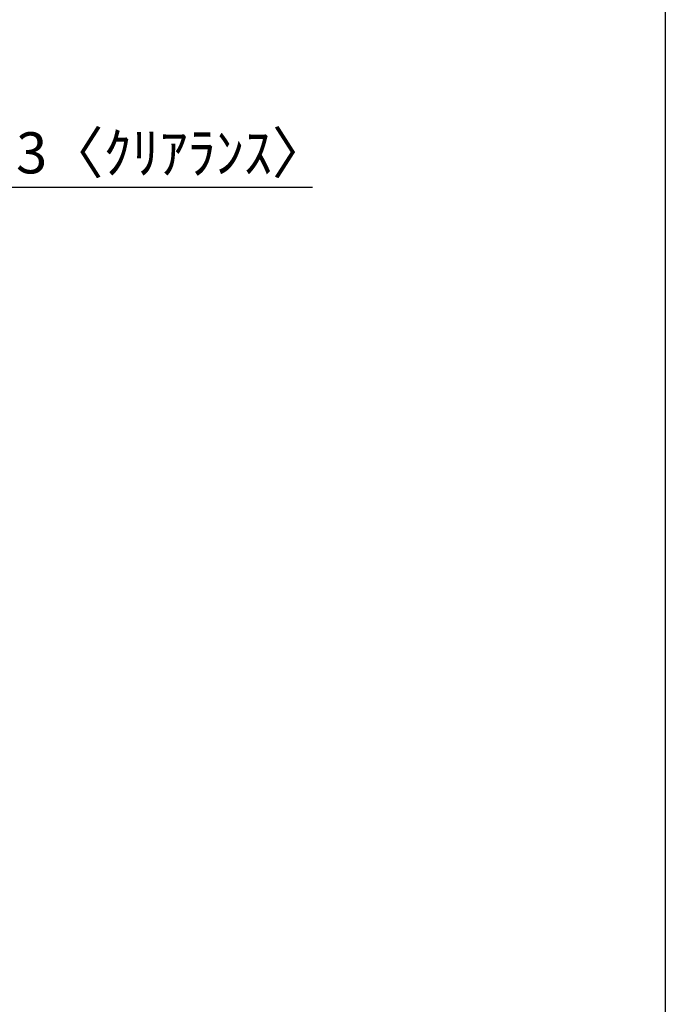
# Model space of a CAD drawing. Extents: x 56059 to 82181, y 210 to 8610.
# Drawn here: x 67267 to 68207, y 1978 to 3413 of the extents above; entities that cross this region are included whole.
import ezdxf

# ---------------------------------------------------------------- set-up
doc = ezdxf.new("R2010")
doc.units = 0
doc.header["$LTSCALE"] = 50
doc.header["$MEASUREMENT"] = 0
doc.layers.get('0').update_dxf_attribs({"linetype": 'CONTINUOUS'})
doc.layers.add('166-寸法B', color=11, linetype='CONTINUOUS')
doc.layers.add('190-図面外枠', color=5, linetype='CONTINUOUS')
doc.styles.add('KH001', font='txt')
doc.dimstyles.new('KH1xx030', dxfattribs={"dimscale": 30, "dimtxt": 2, "dimasz": 0.6, "dimexe": 0.3, "dimexo": 1.2, "dimgap": 0.5, "dimtad": 3, "dimdec": 1, "dimdsep": 46, "dimlunit": 6, "dimtxsty": 'KH001', "dimblk": 'DOT', "dimcen": 1, "dimdle": 1, "dimclrd": 256, "dimclre": 256, "dimclrt": 256, "dimadec": 0, "dimazin": 0, "dimtfac": 1, "dimtdec": 1, "dimtix": 1, "dimtmove": 2, "dimatfit": 3, "dimldrblk": 'CLOSEDBLANK', "dimfxl": 1, "dimtolj": 1, "dimtzin": 0, "dimlwd": -1, "dimlwe": -1, "dimarcsym": 0})

# ---------------------------------------------------------------- blocks, each defined once
blk = doc.blocks.new('_Dot')
at = {"color": 0, "linetype": 'ByBlock', "lineweight": -2}
blk.add_line((-0.5, 0), (-1, 0), dxfattribs=at)
at = {"color": 0, "linetype": 'ByBlock', "const_width": 0.5}
blk.add_lwpolyline([(-0.25, 0, 1), (0.25, 0, 1)], format="xyb", close=True, dxfattribs=at)
blk = doc.blocks.new('*D257')
at = {"layer": '166-寸法B', "transparency": 16777216}
for p, q in [((67231.8, 2931.1), (67231.8, 3178.3)), ((67234.8, 2931.1), (67234.8, 3178.3)), ((67213.8, 3169.3), (67195.8, 3169.3)), ((67234.8, 3169.3), (67231.8, 3169.3)), ((67234.8, 3169.3), (67693.3, 3169.3)), ((67252.8, 3169.3), (67270.8, 3169.3))]:
    blk.add_line(p, q, dxfattribs=at)
at = {"layer": '166-寸法B', "transparency": 16777216, "xscale": 18, "yscale": 18, "zscale": 18}
blk.add_blockref('_Dot', (67231.8, 3169.3), dxfattribs=at)
at = {"layer": '166-寸法B', "transparency": 16777216, "xscale": 18, "yscale": 18, "zscale": 18, "rotation": 180}
blk.add_blockref('_Dot', (67234.8, 3169.3), dxfattribs=at)
at = {"layer": '166-寸法B', "transparency": 16777216, "insert": (67488.8, 3219.3), "char_height": 60, "attachment_point": 5, "style": 'KH001'}
blk.add_mtext('\\A1;3〈ｸﾘｱﾗﾝｽ〉', dxfattribs=at)
blk = doc.blocks.new('_ClosedBlank')
at = {"color": 0, "linetype": 'ByBlock', "lineweight": -2}
for p, q in [((-1, 0.167), (0, 0)), ((-1, 0.167), (-1, -0.167)), ((0, 0), (-1, -0.167))]:
    blk.add_line(p, q, dxfattribs=at)

msp = doc.modelspace()

# ---------------------------------------------------------------- linework, layer by layer
at = {"layer": '190-図面外枠'}
msp.add_line((68207.35, 8609.6), (68207.35, 210.4), dxfattribs=at)

# ---------------------------------------------------------------- dimensions: what is measured, and where the dimension line sits
at = {"layer": '166-寸法B'}
dim = msp.add_linear_dim(base=(67231.8, 3169.31), p1=(67234.8, 2895.11), p2=(67231.8, 2895.11), text='<>〈ｸﾘｱﾗﾝｽ〉', dimstyle='KH1xx030', override={"dimtmove": 1}, dxfattribs=at)
dim.commit()
dim.dimension.update_dxf_attribs({"geometry": '*D257', "text_midpoint": (67488.82, 3149.46), "dimtype": 128})

doc.saveas('drawing.dxf')
